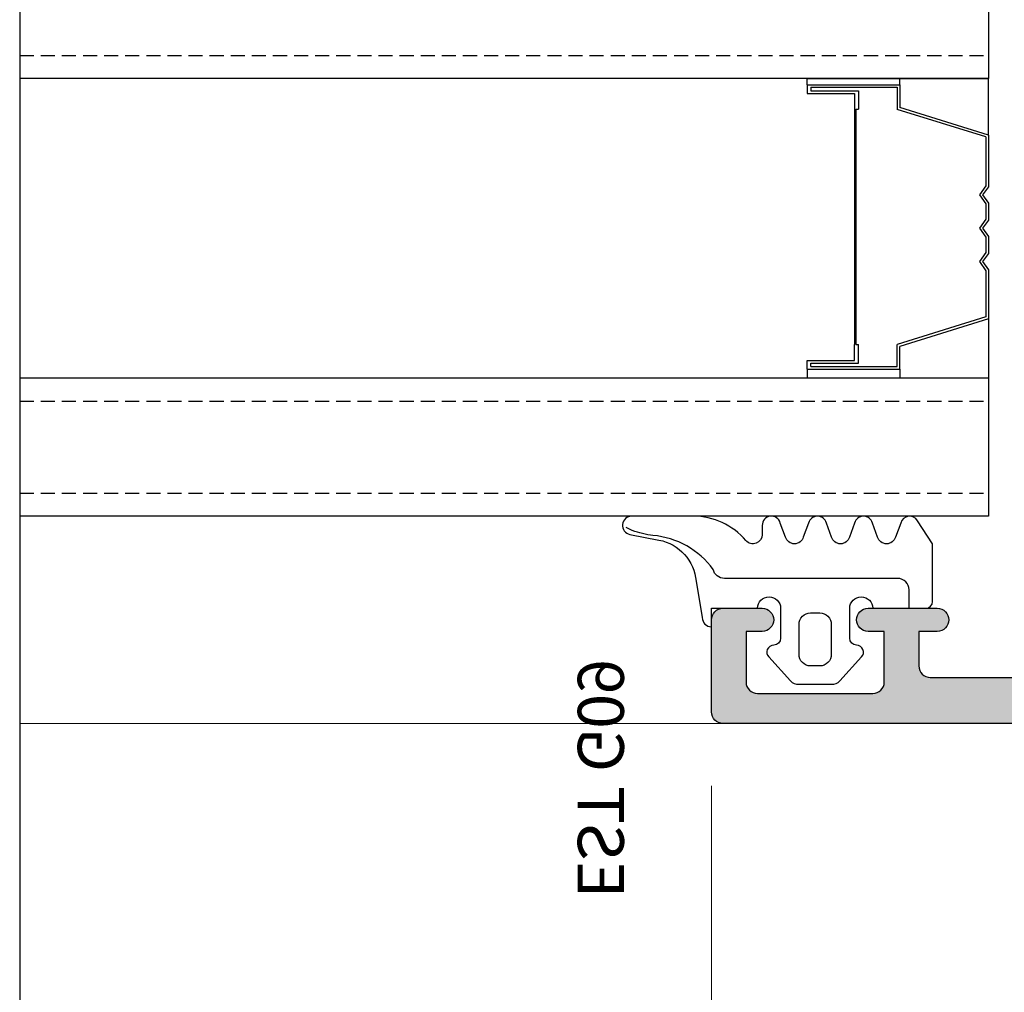
# Model space of a CAD drawing. Units: millimetres. Extents: x 0 to 3222, y 0 to 1485.
# Drawn here: x 862 to 905, y 662 to 704 of the extents above; entities that cross this region are included whole.
import ezdxf

# ---------------------------------------------------------------- set-up
doc = ezdxf.new("R2010")
doc.units = ezdxf.units.MM
doc.header["$LTSCALE"] = 0.122187719580197
doc.linetypes.add('HIDDENX2', pattern=[0.75, 0.5, -0.25])
doc.layers.get('0').update_dxf_attribs({"color": 3})
doc.layers.get('Defpoints').update_dxf_attribs({"color": 8})
for name, color, linetype in [('2', 2, 'Continuous'), ('3', 3, 'Continuous'), ('4', 4, 'Continuous'), ('E-GLASS', 4, 'Continuous'), ('E-INSULATION', 8, 'Continuous'), ('E-Shading', 253, 'Continuous')]:
    doc.layers.add(name, color=color, linetype=linetype)
doc.layers.add('E-ART_NR', color=11, linetype='Continuous', plot=False)
doc.layers.add('E-GASKET', color=31, linetype='Continuous', lineweight=30)
doc.layers.add('E-LINE', color=1, linetype='Continuous', lineweight=20)
doc.styles.add('ROMANS', font='romans.shx', dxfattribs={"width": 0.9})
doc.styles.add('STYLE6', font='romant.shx', dxfattribs={"width": 0.8, "oblique": 5, "bigfont": 'whtmtxt.shx'})
doc.dimstyles.new('EAGON-inch5', dxfattribs={"dimscale": 1.6, "dimtxt": 4, "dimasz": 5, "dimexe": 1, "dimexo": 2, "dimgap": 1.5, "dimtad": 1, "dimdec": 4, "dimlfac": 0.039370079, "dimdsep": 46, "dimlunit": 5, "dimtxsty": 'ROMANS', "dimcen": 1, "dimclrd": 5, "dimclre": 5, "dimclrt": 7, "dimazin": 2, "dimtm": 1e-09, "dimtfac": 1, "dimtdec": 4, "dimtix": 1, "dimtmove": 2, "dimatfit": 3, "dimfxl": 0, "dimfrac": 1, "dimtolj": 1, "dimtzin": 0, "dimlwd": -1, "dimlwe": -1, "dimarcsym": 0})

# ---------------------------------------------------------------- blocks, each defined once
blk = doc.blocks.new('NFRC GLASS 25MM')
for points in [[(42.06213932333048, 19), (0, 19), (0, 25), (42.06213932333048, 25)], [(42.06213932333048, 0), (0, 0), (0, 6), (42.06213932333048, 6)]]:
    blk.add_lwpolyline(points)
at = {"layer": '4'}
for p, q in [((7.87400000001071, 19), (0, 19)), ((0, 16.43460000000778), (0, 19)), ((3.855719999992289, 18.61900000000605), (3.855719999992289, 19)), ((7.87400000001071, 18.61900000000605), (7.87400000001071, 19)), ((7.87400000001071, 18.61900000000605), (3.855719999992289, 18.61900000000605)), ((3.855719999992289, 18.61900000000605), (3.855719999992289, 17.62839999998687)), ((7.713980000000447, 18.50469999999041), (3.970020000007935, 18.50469999999041)), ((3.970020000007935, 18.50469999999041), (3.970020000007935, 17.54413610184565)), ((7.713980000000447, 18.50469999999041), (7.713980000000447, 18.35229999999865)), ((7.87400000001071, 18.61900000000605), (7.87400000001071, 18.23800000001211)), ((7.713980000000447, 18.35229999999865), (5.646420000004582, 18.35229999999865)), ((5.646420000004582, 18.35229999999865), (5.646420000004582, 17.55220000000554)), ((7.87400000001071, 18.23800000001211), (5.811519999988377, 18.23800000001211)), ((5.811519999988377, 18.23800000001211), (5.811519999988377, 17.55220000000554)), ((0, 16.43460000000778), (3.855719999992289, 17.62839999998687)), ((0.1142999999865424, 16.35033610186656), (3.970020000007935, 17.54413610184565)), ((5.760719999991124, 17.55220000000554), (5.646420000004582, 17.55220000000554)), ((5.760719999991124, 7.333500000007916), (5.760719999991124, 17.55220000000554)), ((5.811519999988377, 7.333500000007916), (5.811519999988377, 17.55220000000554)), ((0, 14.30466999998316), (0, 16.43460000000778)), ((0.1142999999865424, 14.34119298416772), (0.1142999999865424, 16.35033610186656)), ((0.253999999986263, 13.94779999999446), (0, 14.30466999998316)), ((0.3942950065247715, 13.94779999999446), (0.1142999999865424, 14.34119298416772)), ((0, 13.59093000000576), (0.253999999986263, 13.94779999999446)), ((0.1142999999865424, 13.5544070158212), (0.3942950065247715, 13.94779999999446)), ((0, 12.8568699999887), (0, 13.59093000000576)), ((0.1142999999865424, 12.89339298417326), (0.1142999999865424, 13.5544070158212)), ((0.253999999986263, 12.5), (0, 12.8568699999887)), ((0.3942950065247715, 12.5), (0.1142999999865424, 12.89339298417326)), ((0, 12.1431300000113), (0.253999999986263, 12.5)), ((0.1142999999865424, 12.10660701582674), (0.3942950065247715, 12.5)), ((0, 11.40906999999424), (0, 12.1431300000113)), ((0.1142999999865424, 11.4455929841788), (0.1142999999865424, 12.10660701582674)), ((0.253999999986263, 11.05220000000554), (0, 11.40906999999424)), ((0.3942950065247715, 11.05220000000554), (0.1142999999865424, 11.4455929841788)), ((0, 10.69533000001684), (0.253999999986263, 11.05220000000554)), ((0, 8.451100000005681), (0, 10.69533000001684)), ((0.1142999999865424, 10.65880701583228), (0.3942950065247715, 11.05220000000554)), ((0.1142999999865424, 8.535363898146898), (0.1142999999865424, 10.65880701583228)), ((0, 8.451100000005681), (3.855719999992289, 7.257299999997485)), ((0, 8.451100000005681), (0, 6)), ((0.1142999999865424, 8.535363898146898), (3.970020000007935, 7.341563898138702)), ((3.970020000007935, 6.380999999993946), (3.970020000007935, 7.341563898138702)), ((5.760719999991124, 7.333500000007916), (5.646420000004582, 7.333500000007916)), ((5.646420000004582, 6.533400000014808), (5.646420000004582, 7.333500000007916)), ((5.811519999988377, 6.64770000000135), (5.811519999988377, 7.333500000007916)), ((3.855719999992289, 6.266700000007404), (3.855719999992289, 7.257299999997485)), ((7.713980000000447, 6.533400000014808), (5.646420000004582, 6.533400000014808)), ((7.87400000001071, 6.64770000000135), (5.811519999988377, 6.64770000000135)), ((7.713980000000447, 6.380999999993946), (7.713980000000447, 6.533400000014808)), ((7.87400000001071, 6.266700000007404), (7.87400000001071, 6.64770000000135)), ((7.87400000001071, 6), (0, 6)), ((7.87400000001071, 6.266700000007404), (3.855719999992289, 6.266700000007404)), ((3.855719999992289, 6.266700000007404), (3.855719999992289, 6)), ((7.713980000000447, 6.380999999993946), (3.970020000007935, 6.380999999993946)), ((7.87400000001071, 6.266700000007404), (7.87400000001071, 6))]:
    blk.add_line(p, q, dxfattribs=at)
at = {"layer": 'Defpoints'}
blk.add_line((42.06213932333048, -20.8271618495346), (42.06213932333048, 81.41352736062254), dxfattribs=at)
at = {"layer": 'E-GLASS', "color": 5, "linetype": 'HIDDENX2', "ltscale": 10}
for p, q in [((42.06213932333048, 23.99999929824116), (0, 24)), ((42.06213932333048, 19.99999929819023), (0, 19.99999999994179)), ((42.06213932333048, 4.999999298241164), (0, 5))]:
    blk.add_line(p, q, dxfattribs=at)
blk = doc.blocks.new('25.4 ori block')
at = {"layer": 'E-GLASS', "xscale": -0.9999999999999998, "rotation": 180}
blk.add_blockref('NFRC GLASS 25MM', (-2551.146220643626, 791.1741002890922), dxfattribs=at)
blk = doc.blocks.new('24 GLASS')
at = {"layer": 'E-GLASS', "color": 5, "linetype": 'HIDDENX2', "ltscale": 10}
for p, q in [((-5.583332631569192, 41.47880598995835), (-5.583333333329392, -0.5833333333721384)), ((-1.583332631520534, 41.47880598995835), (-1.583333333271185, -0.5833333333721384)), ((13.41666736843126, 41.47880598995835), (13.41666666667061, -0.5833333333721384))]:
    blk.add_line(p, q, dxfattribs=at)
at = {"xscale": -1, "rotation": 270}
blk.add_blockref('25.4 ori block', (-772.7574336224216, 2550.562887310254), dxfattribs=at)
blk = doc.blocks.new('bead_5-17')
at = {"layer": 'E-Shading'}
h = blk.add_hatch(color=256, dxfattribs=at)
h.dxf.hatch_style = 1
edge = h.paths.add_edge_path()
edge.add_line((17.84134656711831, -13.25002441322431), (16.89999999999418, -13.25002441322431))
edge.add_arc((16.89999999999418, -12.75002441322431), 0.5, 180, 270, ccw=False)
edge.add_line((16.39999999999418, -12.75002441322431), (16.39999999999418, -12.35002441323013))
edge.add_arc((15.39999999999418, -12.35002441323013), 1, 0, 90)
edge.add_line((15.39999999999418, -11.35002441323013), (7.100000000005821, -11.35002441323013))
edge.add_arc((7.100000000005821, -12.35002441323013), 1, 90, 180)
edge.add_line((6.100000000005821, -12.35002441323013), (6.100000000005821, -12.55002441321267))
edge.add_arc((5.600000000005821, -12.55002441321267), 0.5, 270, 360, ccw=False)
edge.add_line((5.600000000005821, -13.05002441321267), (5.30000000000291, -13.05002441321267))
edge.add_arc((5.30000000000291, -12.55002441321267), 0.5, 180, 270, ccw=False)
edge.add_line((4.80000000000291, -12.55002441321267), (4.80000000000291, -10.74284473626176))
edge.add_arc((4.299999999981448, -10.74284473624614), 0.5000000000214619, 359.9999999982097, 419.9999999985802)
edge.add_arc((4.699999999989772, -10.05002441320847), 0.299999999991462, 120.00000000125331, 240.00000000195598, ccw=False)
edge.add_arc((4.299999999999298, -9.357204090181105), 0.5000000000036122, 299.9999999983135, 359.9999999986734)
edge.add_line((4.80000000000291, -9.357204090192681), (4.80000000000291, -9.096195578138577))
edge.add_line((4.80000000000291, -9.096195578138577), (3.670428272016579, -7.75002441322431))
edge.add_line((3.670428272016579, -7.75002441322431), (1.69999999999709, -7.75002441322431))
edge.add_arc((1.699999999989814, -7.950024413214123), 0.1999999999898137, 89.9999999979156, 179.9999999979156)
edge.add_line((1.5, -7.950024413206847), (1.5, -8.25002441322431))
edge.add_line((1.5, -8.25002441322431), (0, -8.25002441322431))
edge.add_line((0, -8.25002441322431), (0, 8.25002441322431))
edge.add_arc((0.49999999999969, 8.250024413224619), 0.49999999999969, 89.99999999996447, 180.0000000000354, ccw=False)
edge.add_line((0.5, 8.75002441322431), (4.5, 8.75002441322431))
edge.add_arc((4.499999999999565, 8.250024413223874), 0.5000000000004352, 4.990852175978944e-11, 89.99999999995009, ccw=False)
edge.add_line((5, 8.25002441322431), (5, 6.550024413212668))
edge.add_arc((4.5, 6.550024413212668), 0.5, 180, 360, ccw=False)
edge.add_line((4, 6.550024413212668), (4, 7.25002441322431))
edge.add_line((4, 7.25002441322431), (1.800000000017462, 7.25002441322431))
edge.add_arc((1.800000000017462, 6.75002441322431), 0.5, 90, 180)
edge.add_line((1.300000000017462, 6.75002441322431), (1.300000000017462, 1.75002441322431))
edge.add_arc((1.800000000017462, 1.75002441322431), 0.5, 180, 270)
edge.add_line((1.800000000017462, 1.25002441322431), (4, 1.25002441322431))
edge.add_line((4, 1.25002441322431), (4, 1.950024413206847))
edge.add_arc((4.5, 1.950024413206847), 0.5, 0, 180, ccw=False)
edge.add_line((5, 1.950024413206847), (5, -1.049975586793153))
edge.add_arc((4.5, -1.049975586793153), 0.5, 180, 360, ccw=False)
edge.add_line((4, -1.049975586793153), (4, -0.2499755867756903))
edge.add_line((4, -0.2499755867756903), (2.5, -0.2499755867756903))
edge.add_arc((2.5, -0.7499755867756903), 0.5, 90, 180)
edge.add_line((2, -0.7499755867756903), (2, -5.25002441322431))
edge.add_arc((2.5, -5.25002441322431), 0.5, 180, 270)
edge.add_line((2.5, -5.75002441322431), (3.745113743367256, -5.75002441322431))
edge.add_arc((3.745113743369133, -6.750024413229867), 1.000000000005557, 40.00000000010152, 90.0000000001076, ccw=False)
edge.add_line((4.51115818649123, -6.107236803538399), (7.399999999994179, -9.550024413212668))
edge.add_line((7.399999999994179, -9.550024413212668), (10.5, -9.550024413212668))
edge.add_arc((11, -9.025024413212805), 0.7249999999999013, 226.3971810272889, 313.602818972711)
edge.add_line((11.5, -9.550024413212668), (15.10000000000582, -9.550024413212668))
edge.add_line((15.10000000000582, -9.550024413212668), (15.69329913082765, -8.842958042572718))
edge.add_arc((16.53594801828531, -9.550024413226367), 1.10000000001952, 90.0000000009569, 140.0000000009581, ccw=False)
edge.add_line((16.53594801826694, -8.450024413206847), (17.50880780351872, -8.450024413206847))
edge.add_arc((17.50880780351874, -8.950024413206833), 0.4999999999999858, -1.5916157281026244e-12, 90.00000000000159, ccw=False)
edge.add_line((18.00880780351872, -8.950024413206847), (18.00880780351872, -9.450024413206847))
edge.add_arc((17.70880780350853, -9.450024413214123), 0.3000000000101863, -89.99999999861052, 1.3895942174713127e-09, ccw=False)
edge.add_line((17.70880780351581, -9.75002441322431), (17.70880780351581, -10.87623676276417))
edge.add_arc((18.00880780351581, -10.8762367627743), 0.3000000000000007, 179.9999999980635, 319.1101031985973)
edge.add_line((18.23559847667639, -11.07261901901802), (18.68499018091825, -10.55364215697045))
edge.add_arc((18.91178085408891, -10.75002441321503), 0.3000000000081864, 90.00000000248127, 139.1101031997332, ccw=False)
edge.add_line((18.91178085407591, -10.45002441320685), (19.40000000000873, -10.45002441323595))
edge.add_arc((19.39999999998941, -10.95002441323595), 0.5, -40.88989680396412, 89.99999999778572, ccw=False)
edge.add_line((19.7779844552424, -11.27732817365904), (18.21933102236653, -13.0773281736474))
edge.add_arc((17.84134656711699, -12.75002441323186), 0.4999999999924534, 270.00000000015143, 319.1101031964308, ccw=False)
at = {"layer": '3'}
blk.add_lwpolyline([(17.84134656711831, -13.25002441322431), (16.89999999999418, -13.25002441322431, -0.414213562373095), (16.39999999999418, -12.75002441322431), (16.39999999999418, -12.35002441323013, 0.414213562373095), (15.39999999999418, -11.35002441323013), (7.100000000005821, -11.35002441323013, 0.414213562373095), (6.100000000005821, -12.35002441323013), (6.100000000005821, -12.55002441321267, -0.414213562373095), (5.600000000005821, -13.05002441321267), (5.30000000000291, -13.05002441321267, -0.414213562373095), (4.80000000000291, -12.55002441321267), (4.80000000000291, -10.74284473626176, 0.2679491924328546), (4.55000000000291, -10.30983203434153, -0.5773502691937147), (4.549999999988358, -9.790216792083811, 0.2679491924328059), (4.80000000000291, -9.357204090192681), (4.80000000000291, -9.096195578138577), (3.670428272016579, -7.75002441322431), (1.69999999999709, -7.75002441322431, 0.414213562373095), (1.5, -7.950024413206847), (1.5, -8.25002441322431), (0, -8.25002441322431), (0, 8.25002441322431, -0.4142135623734582), (0.5, 8.75002441322431), (4.5, 8.75002441322431, -0.4142135623725854), (5, 8.25002441322431), (5, 6.550024413212668, -0.9999999999999999), (4, 6.550024413212668), (4, 7.25002441322431), (1.800000000017462, 7.25002441322431, 0.414213562373095), (1.300000000017462, 6.75002441322431), (1.300000000017462, 1.75002441322431, 0.414213562373095), (1.800000000017462, 1.25002441322431), (4, 1.25002441322431), (4, 1.950024413206847, -0.9999999999999999), (5, 1.950024413206847), (5, -1.049975586793153, -0.9999999999999999), (4, -1.049975586793153), (4, -0.2499755867756903), (2.5, -0.2499755867756903, 0.4142135623730951), (2, -0.7499755867756903), (2, -5.25002441322431, 0.4142135623730951), (2.5, -5.75002441322431), (3.745113743367256, -5.75002441322431, -0.2216946626429677), (4.51115818649123, -6.107236803538399), (7.399999999994179, -9.550024413212668), (10.5, -9.550024413212668, 0.4000000000000751), (11.5, -9.550024413212668), (15.10000000000582, -9.550024413212668), (15.69329913082765, -8.842958042572718, -0.2216946626429453), (16.53594801826694, -8.450024413206847), (17.50880780351872, -8.450024413206847, -0.4142135623731116), (18.00880780351872, -8.950024413206847), (18.00880780351872, -9.450024413206847, -0.4142135623730949), (17.70880780351581, -9.75002441322431), (17.70880780351581, -10.87623676276417, 0.6944365394152328), (18.23559847667639, -11.07261901901802), (18.68499018091825, -10.55364215697045, -0.2176243994870597), (18.91178085407591, -10.45002441320685), (19.40000000000873, -10.45002441323595, -0.6425426435566133), (19.7779844552424, -11.27732817365904), (18.21933102236653, -13.0773281736474, -0.2176243994826147)], format="xyb", close=True, dxfattribs=at)
blk = doc.blocks.new('G09')
at = {"layer": 'E-GASKET'}
for points in [[(1805.255120640169, -556.2029528220955), (1806.255912402019, -556.8570581261592, -0.668184024091963), (1806.159438708171, -557.5898385827022), (1805.552383044109, -557.8170991723018, 0.7673244726008728), (1805.552383044109, -558.5898385827022), (1806.159438708171, -558.8170991723018, -0.7673331310115359), (1806.159438708171, -559.5898385827022), (1805.552383044109, -559.8170991723018, 0.7673246043253761), (1805.552383044109, -560.5898383442836), (1806.159438708171, -560.8170989338832, -0.7673331310115364), (1806.159438708171, -561.5898383442836), (1805.552383044109, -561.8170989338832, 0.7673244726008742), (1805.552383044109, -562.5898383442836), (1806.159438708171, -562.8170989338832, -0.8769803813819307), (1806.05591553812, -563.6034387010441), (1805.65591138789, -563.6034387010441, 0.6981236209333606), (1805.397084447104, -564.30841313368, -0.2202371181283667), (1806.455913789963, -566.5957949077856), (1806.45591339127, -569.2675793879462, -0.9088962848675044), (1805.663276203428, -569.344540197053), (1805.418090095787, -568.083460380265, 0.3345433601071755), (1803.629449438959, -566.472799522322), (1802.056079264337, -566.2034705464321, -0.414209883664021), (1801.656052990598, -565.8034404279024), (1802.456088225226, -565.8034404279024), (1802.45607698815, -563.8034591392934, 0.9999999999999986), (1802.45607698815, -562.8034591390824), (1801.15610098817, -562.8034591390824, 0.4142135623730951), (1800.856100988152, -563.1034591390853), (1800.856100988152, -563.1034841390792, -0.6681225692605524), (1800.343954988159, -563.3156111390854), (1799.30266003315, -562.3750487795187, -0.1990038235387451), (1799.156088988166, -562.0213709971067), (1799.156088988166, -560.585322556246, -0.1990380130521464), (1799.302706561677, -560.2315982841828), (1800.343954988159, -559.2913561390887, -0.6681911133500428), (1800.856100988152, -559.503484139088), (1800.856100988152, -559.5034781390859, 0.414213562373095), (1801.15610098817, -559.8034781390888), (1802.45607698815, -559.8034781390888, 1), (1802.456088225226, -558.8034781391107), (1802.456088225226, -556.5034419537842, -0.4142135623730951), (1802.756059869818, -556.2034703091922)], [(1801.756094606695, -562.0034721390839, 0.4142250617865648), (1802.256094606695, -561.5034721390839), (1802.256094606695, -561.1034651390873, 0.4142250617865643), (1801.756094606695, -560.6034651390873), (1800.456094606707, -560.6034651390873, 0.4142353984452393), (1799.956094606707, -561.1034651390873), (1799.956094606707, -561.5034721390839, 0.414235398445239), (1800.456094606707, -562.0034721390839)]]:
    blk.add_lwpolyline(points, format="xyb", close=True, dxfattribs=at)
blk.add_lwpolyline([(1802.456082606703, -557.2240908632448), (1803.253650334911, -557.2240908632448, -0.414213562373095), (1803.753650334911, -557.7240908632448), (1803.753650334911, -565.2458821717519, 0.3511850693268393), (1804.144596033337, -565.7338444236811, -0.2153592311206041), (1805.621718104914, -568.3443638927783, 0.06752679863077267), (1805.834266822072, -569.241591685146), (1805.971171522295, -569.5143322909425)], format="xyb", dxfattribs=at)
at = {"layer": 'E-ART_NR', "insert": (1795.061425976965, -570.8685371686224), "char_height": 2, "width": 11.85906608240475, "attachment_point": 5, "style": 'STYLE6'}
blk.add_mtext('EST G09', dxfattribs=at)
blk = doc.blocks.new('OUTTER V')
at = {"layer": 'E-INSULATION'}
h = blk.add_hatch(dxfattribs=at)
h.set_pattern_fill('DOTS', color=256, scale=0.25, angle=90)
h.set_pattern_definition([(90, (-40.10182230280043, 1.191475962288678), (-0.396875, 0.1984375), [0, -0.396875])])
h.paths.add_polyline_path([(-11.88914874087641, 1.399987830016471), (-10.54297757596214, 0.270416102015588), (-10.54297757596214, -1.700012169996626, -0.4142135623730951), (-10.74297757596651, -1.900012170000991), (-11.04297757596214, -1.900012170000991), (-11.04297757596214, 0.09998782999900868, 0.4142135623730951), (-11.54297757596214, 0.5999878299990087), (-12.54297757596214, 0.5999878299990087, 0.4142135623730951), (-13.04297757596214, 0.09998782999900868), (-13.04297757596214, -0.9000121700009913, -0.4142135623730951), (-13.54297757596214, -1.400012170000991), (-15.54297757596214, -1.400012170000991, -0.4142135623730951), (-16.04297757596214, -0.9000121700009913), (-16.04297757596214, 3.099987829999009, -0.1678168789085365), (-15.3429775759505, 2.699987830004829, 0.4142135623730955), (-15.8429775759505, 2.199987830004829), (-15.8429775759505, 1.899987830016471, 0.4142135623730951), (-15.3429775759505, 1.399987830016471), (-13.53579789899231, 1.399987830016471, -0.2679491924356536), (-13.10278519708663, 1.149987830001919, 0.5773502692004113), (-12.58316995481437, 1.149987830001919, -0.2679491924352616), (-12.15015725290868, 1.399987830016471)])
at = {"layer": 'E-Shading'}
h = blk.add_hatch(color=256, dxfattribs=at)
h.dxf.hatch_style = 1
edge = h.paths.add_edge_path()
edge.add_line((-16.01797757596796, 14.44133439711732), (-16.01797757596796, 13.49998782999319))
edge.add_arc((-15.51797757596796, 13.49998782999319), 0.5, 180, 270)
edge.add_line((-15.51797757596796, 12.99998782999319), (-15.11797757597378, 12.99998782999319))
edge.add_arc((-15.11797757597378, 11.99998782999319), 1, -1.1368683772161603e-13, 90, ccw=False)
edge.add_line((-14.11797757597378, 11.99998782999319), (-14.11797757597378, 3.699987830004829))
edge.add_arc((-15.11797757597378, 3.699987830004829), 1, 270, 360, ccw=False)
edge.add_line((-15.11797757597378, 2.699987830004829), (-15.31797757595632, 2.699987830004829))
edge.add_arc((-15.31797757595632, 2.199987830004829), 0.5, 90, 180)
edge.add_line((-15.81797757595632, 2.199987830004829), (-15.81797757595632, 1.899987830001919))
edge.add_arc((-15.31797757595632, 1.899987830001919), 0.5, 180, 270)
edge.add_line((-15.31797757595632, 1.399987830001919), (-13.51079789900541, 1.399987830001919))
edge.add_arc((-13.51079789899086, 0.8999878299800912), 0.5000000000214624, 30.00000000141989, 90.00000000179028, ccw=False)
edge.add_arc((-12.81797757595268, 1.299987829988822), 0.2999999999914616, 209.9999999980439, 329.9999999987467)
edge.add_arc((-12.12515725292542, 0.8999878299982811), 0.5000000000036122, 90.00000000132661, 150.0000000016865, ccw=False)
edge.add_line((-12.12515725293633, 1.399987830001919), (-11.86414874088223, 1.399987830001919))
edge.add_line((-11.86414874088223, 1.399987830001919), (-10.51797757596796, 0.270416102015588))
edge.add_line((-10.51797757596796, 0.270416102015588), (-10.51797757596796, -1.700012170003902))
edge.add_arc((-10.71797757595778, -1.700012170011178), 0.1999999999898137, -89.99999999791561, 2.084391326206969e-09, ccw=False)
edge.add_line((-10.7179775759505, -1.900012170000991), (-11.01797757596796, -1.900012170000991))
edge.add_line((-11.01797757596796, -1.900012170000991), (-11.01797757596796, -3.400012170000991))
edge.add_line((-11.01797757596796, -3.400012170000991), (5.482071250480658, -3.400012170000995))
edge.add_arc((5.482071250480658, -2.900012170000991), 0.49999999999969, 269.9999999999645, 360.0000000000355)
edge.add_line((5.982071250480658, -2.900012170000991), (5.98207125048066, 1.099987829999009))
edge.add_arc((5.482071250480658, 1.099987829999009), 0.5000000000004352, 4.984565296785285e-11, 89.99999999995013)
edge.add_line((5.482071250480658, 1.599987829999009), (3.782071250469015, 1.599987829999009))
edge.add_arc((3.782071250469016, 1.099987829999009), 0.4999999999999998, 90, 270)
edge.add_line((3.782071250469016, 0.5999878299990087), (4.482071250480658, 0.5999878299990082))
edge.add_line((4.482071250480658, 0.5999878299990087), (4.482071250480657, -1.600012169983529))
edge.add_arc((3.982071250480658, -1.600012169983529), 0.5, 270, 360, ccw=False)
edge.add_line((3.982071250480658, -2.100012169983529), (-1.017928749519342, -2.100012169983528))
edge.add_arc((-1.017928749519342, -1.600012169983529), 0.5, 180, 270, ccw=False)
edge.add_line((-1.517928749519342, -1.600012169983529), (-1.517928749519342, 0.5999878299990087))
edge.add_line((-1.517928749519342, 0.5999878299990087), (-0.8179287495368044, 0.5999878299990087))
edge.add_arc((-0.8179287495368044, 1.099987829999009), 0.5000000000000002, 270, 450)
edge.add_line((-0.8179287495368044, 1.599987829999009), (-3.817928749536804, 1.599987829999009))
edge.add_arc((-3.817928749536804, 1.099987829999009), 0.5, 90, 270)
edge.add_line((-3.817928749536804, 0.5999878299990087), (-3.017928749519342, 0.5999878299990087))
edge.add_line((-3.017928749519342, 0.5999878299990087), (-3.017928749519343, -0.9000121700009913))
edge.add_arc((-3.517928749519342, -0.9000121700009913), 0.5, 270, 360, ccw=False)
edge.add_line((-3.517928749519342, -1.400012170000991), (-8.017977575967961, -1.40001217000099))
edge.add_arc((-8.017977575967961, -0.9000121700009913), 0.5, 180, 270, ccw=False)
edge.add_line((-8.517977575967961, -0.9000121700009913), (-8.517977575967961, 0.3451015733662643))
edge.add_arc((-9.517977575975237, 0.3451015733680833), 1.000000000005558, 359.9999999998924, 409.9999999998985)
edge.add_line((-8.87518996628205, 1.111146016490238), (-12.31797757595632, 3.999987829993188))
edge.add_line((-12.31797757595632, 3.999987829993188), (-12.31797757595632, 7.099987829999009))
edge.add_arc((-11.79297757595486, 7.599987829999009), 0.7249999999999013, 136.397181027289, 223.602818972711, ccw=False)
edge.add_line((-12.31797757595632, 8.099987829999009), (-12.31797757595632, 11.69998783000483))
edge.add_line((-12.31797757595632, 11.69998783000483), (-11.61091120531637, 12.29328696082666))
edge.add_arc((-12.31797757597087, 13.13593584828413), 1.100000000019524, 309.999999999042, 359.999999999043)
edge.add_line((-11.2179775759505, 13.13593584826594), (-11.2179775759505, 14.10879563351773))
edge.add_arc((-11.7179775759505, 14.10879563351773), 0.4999999999999858, 359.9999999999984, 450.0000000000016)
edge.add_line((-11.7179775759505, 14.60879563351773), (-12.2179775759505, 14.60879563351773))
edge.add_arc((-12.21797757595778, 14.30879563350754), 0.3000000000101863, 89.99999999861039, 179.9999999986104)
edge.add_line((-12.51797757596796, 14.30879563351482), (-13.64418992550782, 14.30879563351482))
edge.add_arc((-13.64418992551873, 14.60879563351409), 0.3000000000000007, 130.8898968014027, 270.0000000019365, ccw=False)
edge.add_line((-13.84057218176167, 14.8355863066754), (-13.32159531971411, 15.28497801091726))
edge.add_arc((-13.51797757595705, 15.51176868408766), 0.3000000000081864, 310.8898968002668, 359.9999999975186)
edge.add_line((-13.2179775759505, 15.51176868407492), (-13.2179775759796, 15.99998783000774))
edge.add_arc((-13.7179775759796, 15.99998782998773), 0.5, 2.214073169297835e-09, 130.8898968039642)
edge.add_line((-14.0452813364027, 16.37797228524141), (-15.84528133639105, 14.81931885236554))
edge.add_arc((-15.51797757597524, 14.4413343971155), 0.4999999999924548, 130.8898968035691, 179.9999999998483)
at = {"layer": 'E-INSULATION'}
blk.add_arc((-16.27208350467117, 1.886552454721823), 1.234874461853041, 41.2022559298839, 79.30798147807909, dxfattribs=at)
at = {"rotation": 90}
blk.add_blockref('G09', (-559.8213187710826, -1800.856094776689), dxfattribs=at)
at = {"layer": '3', "xscale": -1, "rotation": 270}
blk.add_blockref('bead_5-17', (-2.767953162743652, -3.400012170000991), dxfattribs=at)
blk = doc.blocks.new('EWW150 F J')
at = {"xscale": -1, "rotation": 270}
blk.add_blockref('24 GLASS', (12.83338215980257, 13.33333333332848), dxfattribs=at)
blk.add_blockref('OUTTER V', (18.29297757595486, 1.150012170000991))
blk = doc.blocks.new('*D65')
at = {"layer": '2', "color": 5, "transparency": 16777216}
for p, q in [((39624.36262976957, -7973.324267993768), (39624.36262976957, -8060.806965548096)), ((39099.58302355187, -7985.224268465131), (39099.58302355187, -8060.806965548096)), ((39107.58302355187, -8059.206965548095), (39616.36262976957, -8059.206965548095))]:
    blk.add_line(p, q, dxfattribs=at)
for points in [[(39107.58302355187, -8057.873632214762), (39107.58302355187, -8060.540298881428), (39099.58302355187, -8059.206965548095)], [(39616.36262976957, -8057.873632214762), (39616.36262976957, -8060.540298881428), (39624.36262976957, -8059.206965548095)]]:
    blk.add_solid(points, dxfattribs=at)
at = {"layer": 'Defpoints', "color": 0, "transparency": 16777216}
for p in [(39624.36262976957, -7970.124267993768, 1.241749561452701e-07), (39099.58302355187, -7982.024268465131, 1.241755258547313e-07), (39624.36262976957, -8059.206965548095)]:
    blk.add_point(p, dxfattribs=at)
at = {"layer": '2', "color": 7, "transparency": 16777216, "insert": (39361.97282666073, -8053.606965548095), "char_height": 6.4, "attachment_point": 5, "style": 'ROMANS'}
blk.add_mtext('\\A1;MODULE DIM.', dxfattribs=at)
blk = doc.blocks.new('*D72')
at = {"layer": 'Defpoints', "color": 0, "transparency": 16777216}
for p in [(39624.36262976957, -7970.124267993768), (39577.3626005548, -7971.524267993682), (39577.3626005548, -8024.621523520978)]:
    blk.add_point(p, dxfattribs=at)
at = {"layer": 'E-LINE', "color": 5, "transparency": 16777216}
for p, q in [((39624.36262976957, -7973.324267993768), (39624.36262976957, -8026.221523520979)), ((39577.3626005548, -7974.724267993682), (39577.3626005548, -8026.221523520979)), ((39616.36262976957, -8024.621523520978), (39585.3626005548, -8024.621523520978))]:
    blk.add_line(p, q, dxfattribs=at)
for points in [[(39585.3626005548, -8023.288190187645), (39585.3626005548, -8025.954856854311), (39577.3626005548, -8024.621523520978)], [(39616.36262976957, -8023.288190187645), (39616.36262976957, -8025.954856854311), (39624.36262976957, -8024.621523520978)]]:
    blk.add_solid(points, dxfattribs=at)
at = {"layer": 'E-LINE', "color": 7, "transparency": 16777216, "char_height": 6.4, "attachment_point": 5, "style": 'ROMANS'}
for s, insert in [('\\A1;1{\\H1x;\\S7#8;}"', (39600.86261516219, -8015.821523520979)), ('\\A1;[47]', (39600.86261516219, -8031.897713997168))]:
    blk.add_mtext(s, dxfattribs=dict(at, insert=insert))

msp = doc.modelspace()

# ---------------------------------------------------------------- linework, layer by layer
at = {"layer": 'E-LINE'}
msp.add_line((896.7779820979486, 673.441164651169, 1.614278133000006e-07), (862.4616522290453, 673.4411646511726, 1.614278133000006e-07), dxfattribs=at)

# ---------------------------------------------------------------- block references
at = {"layer": 'E-LINE', "xscale": -1}
msp.add_blockref('EWW150 F J', (916.7738403788098, 675.691164651169, 1.614278133000006e-07), dxfattribs=at)

# ---------------------------------------------------------------- dimensions: what is measured, and where the dimension line sits
at = {"layer": '2'}
dim = msp.add_linear_dim(base=(939.4988207671267, 586.2584670968427, 3.725285715473045e-08), p1=(414.7192145494264, 663.441164179807, 1.614283830094618e-07), p2=(939.4988207671267, 675.3411646511704, 1.614278133000006e-07), text='MODULE DIM.', dimstyle='EAGON-inch5', override={"dimpost": '"\\X'}, dxfattribs=at)
dim.commit()
dim.dimension.update_dxf_attribs({"geometry": '*D65', "text_midpoint": (677.1090176582802, 591.858467096843, 3.725285715473045e-08), "insert": (-38684.86380900245, 8645.465432644938)})
at = {"layer": 'E-LINE'}
dim = msp.add_linear_dim(base=(892.4987915523525, 620.8439091239597, 1.614278133000006e-07), p1=(939.4988207671267, 675.3411646511704, 1.614278133000006e-07), p2=(892.4987915523525, 673.9411646512563, 1.614278133000006e-07), angle=180, dimstyle='EAGON-inch5', override={"dimpost": '"\\X'}, dxfattribs=at)
dim.commit()
dim.dimension.update_dxf_attribs({"geometry": '*D72', "text_midpoint": (915.9988061597396, 620.8439091239597, 1.614278133000006e-07), "insert": (-38684.86380900245, 8645.465432644938)})

doc.saveas('drawing.dxf')
